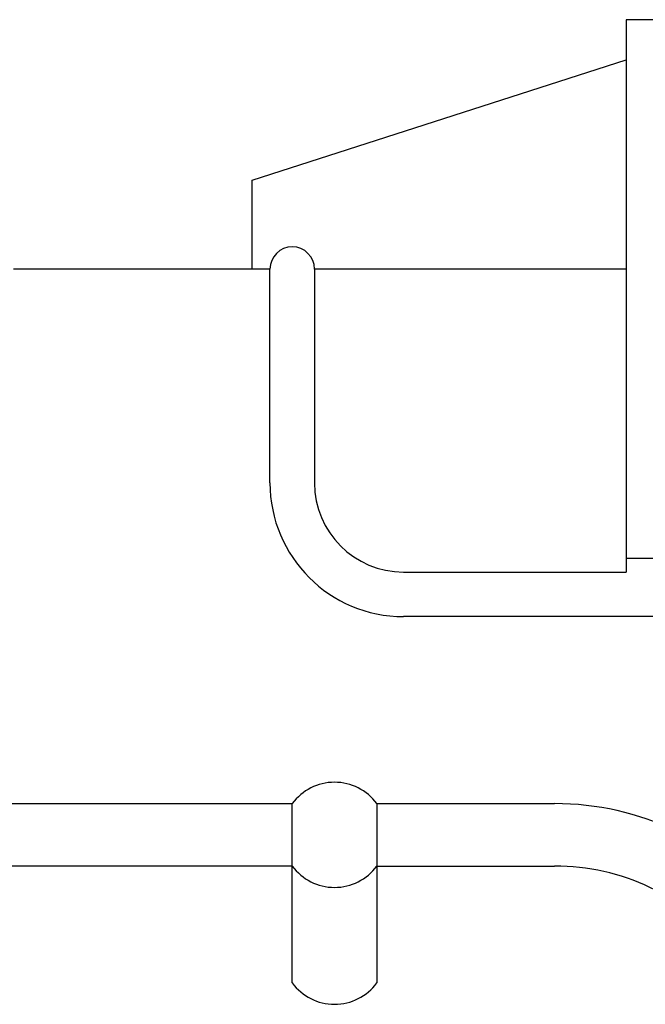
# Model space of a CAD drawing. Units: inches. Extents: x -812 to 777, y -57 to 195.
# Drawn here: x 583 to 600, y 165 to 191 of the extents above; entities that cross this region are included whole.
import ezdxf

# ---------------------------------------------------------------- set-up
doc = ezdxf.new("R2010")
doc.units = ezdxf.units.IN
doc.header["$MEASUREMENT"] = 0
doc.layers.add('1', color=7, linetype='Continuous')

# ---------------------------------------------------------------- blocks, each defined once
blk = doc.blocks.new('LOCOMOTIVE')
at = {"layer": '1', "color": 4, "linetype": 'Continuous'}
for p, q in [((599.4404585853491, 191.2224499652312), (599.4404585853491, 176.324034593571)), ((625.87313101894, 191.2224499652312), (599.4404585853491, 191.2224499652312)), ((589.347983656159, 186.8971035670072), (599.4404585853491, 190.141113365675)), ((589.347983656159, 184.4941333457711), (589.347983656159, 186.8971035670072)), ((589.8285777004062, 178.7270048148062), (589.8285777004062, 184.4941333457711)), ((591.030062811024, 184.4941333457711), (591.030062811024, 178.7270048148062)), ((625.87313101894, 176.6844801267559), (599.4404585853491, 176.6844801267559)), ((593.43303303226, 176.324034593571), (599.4404585853491, 176.324034593571)), ((624.191051864075, 175.1225494829531), (593.43303303226, 175.1225494829531)), ((537.3236783664089, 170.076312018359), (590.429320255715, 170.076312018359)), ((590.429320255715, 168.394232863493), (590.429320255715, 170.076312018359)), ((592.712141965888, 170.076312018359), (597.5078017992121, 170.076312018359)), ((592.712141965888, 170.076312018359), (592.712141965888, 168.394232863493)), ((590.429320255715, 168.394232863493), (537.4438268774699, 168.394232863493)), ((590.429320255715, 165.2403344481222), (590.429320255715, 168.394232863493)), ((592.712141965888, 168.394232863493), (597.507846773586, 168.394232863493)), ((592.712141965888, 168.394232863493), (592.712141965888, 165.2403344481222))]:
    blk.add_line(p, q, dxfattribs=at)
at = {"layer": '1', "color": 7, "linetype": 'Continuous'}
for p, q in [((589.8285777004062, 184.4941333457711), (582.9094131014281, 184.4941333457711)), ((599.4404585853491, 184.4941333457711), (591.030062811024, 184.4941333457711))]:
    blk.add_line(p, q, dxfattribs=at)
at = {"layer": '1', "color": 4, "linetype": 'Continuous'}
for centre, radius, start, end in [((590.429320255715, 184.4941333457711), 0.6007425553090115, 0, 180), ((593.43303303226, 178.7270048148062), 3.604455331853842, 180, -90), ((593.43303303226, 178.7270048148062), 2.402970221236046, 180, -90), ((591.570731110801, 169.2352724409261), 1.417803340001313, 36.3843518158485, 143.6156481841297), ((597.507801799211, 162.394232863494), 7.682079154865435, 39.52043523364746, 89.99999999999237), ((591.570731110801, 169.2352724409261), 1.417803340000716, -143.6156481841223, -36.38435181585589), ((597.5078467735871, 162.394232863494), 5.999999999999687, 39.20479450730135, 90.00000000000978), ((591.570731110801, 166.0813740255541), 1.417803339999991, -143.6156481841621, -36.38435181581613)]:
    blk.add_arc(centre, radius, start, end, dxfattribs=at)

msp = doc.modelspace()

# ---------------------------------------------------------------- block references
at = {"layer": '1'}
msp.add_blockref('LOCOMOTIVE', (0, 0), dxfattribs=at)

doc.saveas('drawing.dxf')
